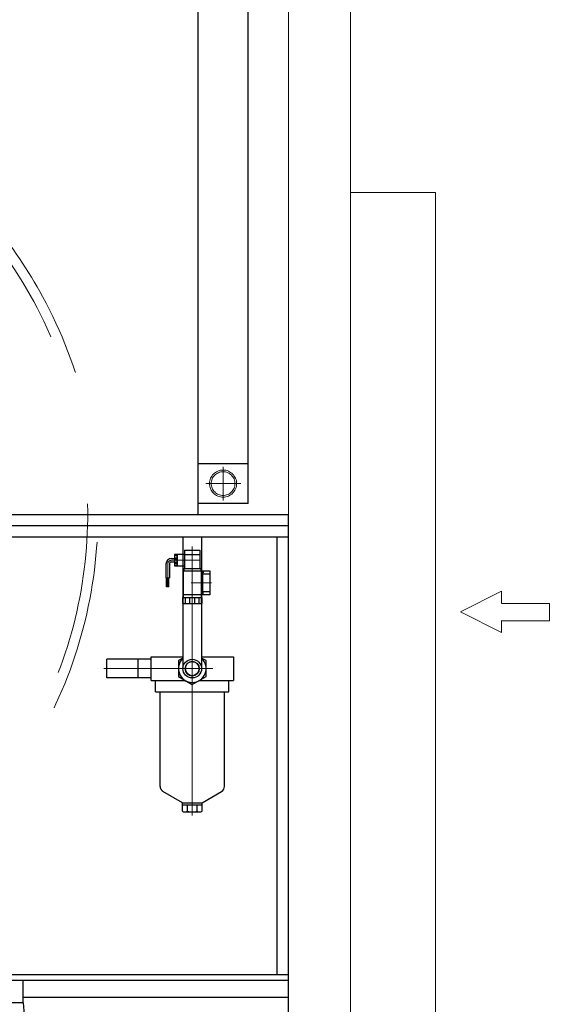
# Model space of a CAD drawing. Units: inches. Extents: x 31668 to 32436, y 8263 to 8849.
# Drawn here: x 31893 to 31930, y 8430 to 8499 of the extents above; entities that cross this region are included whole.
import ezdxf

# ---------------------------------------------------------------- set-up
doc = ezdxf.new("R2010")
doc.units = ezdxf.units.IN
doc.header["$MEASUREMENT"] = 0
doc.linetypes.add('ACAD_ISO04W100', pattern=[30, 24, -3, 0, -3])
doc.linetypes.add('EB_DASH', pattern=[6, 3, -3])
doc.layers.get('0').update_dxf_attribs({"lineweight": 15})
doc.dimstyles.get("Standard").update_dxf_attribs({"dimtxt": 0.125, "dimasz": 0.18, "dimexe": 0.18, "dimexo": 0.0625, "dimgap": 0.09, "dimtad": 0, "dimtih": 1, "dimtoh": 1, "dimdec": 1, "dimzin": 0, "dimdsep": 46, "dimtxsty": 'Standard', "dimcen": 0.09, "dimadec": 0, "dimazin": 0, "dimtfac": 1, "dimtdec": 1, "dimtofl": 0, "dimtmove": 0, "dimatfit": 3, "dimfxl": 1, "dimtolj": 1, "dimtzin": 0, "dimarcsym": 0})

# ---------------------------------------------------------------- blocks, each defined once
blk = doc.blocks.new('*D263')
at = {"color": 0, "lineweight": -2, "transparency": 16777216}
for p, q in [((31917.066, 8529.33), (31944.725, 8529.33)), ((31941.125, 8525.73), (31941.125, 8473.718)), ((31941.125, 8415.607), (31941.125, 8467.618)), ((31896.2, 8412.007), (31944.725, 8412.007))]:
    blk.add_line(p, q, dxfattribs=at)
at = {"color": 0, "transparency": 16777216}
for points in [[(31940.525, 8525.73), (31941.725, 8525.73), (31941.125, 8529.33)], [(31940.525, 8415.607), (31941.725, 8415.607), (31941.125, 8412.007)]]:
    blk.add_solid(points, dxfattribs=at)
at = {"layer": 'Defpoints', "color": 0, "transparency": 16777216}
for p in [(31915.816, 8529.33), (31941.125, 8529.33), (31894.95, 8412.007)]:
    blk.add_point(p, dxfattribs=at)
at = {"color": 0, "transparency": 16777216, "insert": (31941.125, 8470.668), "char_height": 2.5, "attachment_point": 5}
blk.add_mtext('\\A1;117.3', dxfattribs=at)
blk = doc.blocks.new('*D265')
at = {"color": 0, "lineweight": -2, "transparency": 16777216}
for p, q in [((31909.98, 8552.243), (31962.246, 8552.243)), ((31958.646, 8548.643), (31958.646, 8485.175)), ((31958.646, 8415.607), (31958.646, 8479.075)), ((31896.2, 8412.007), (31962.246, 8412.007))]:
    blk.add_line(p, q, dxfattribs=at)
at = {"color": 0, "transparency": 16777216}
for points in [[(31958.046, 8548.643), (31959.246, 8548.643), (31958.646, 8552.243)], [(31958.046, 8415.607), (31959.246, 8415.607), (31958.646, 8412.007)]]:
    blk.add_solid(points, dxfattribs=at)
at = {"layer": 'Defpoints', "color": 0, "transparency": 16777216}
for p in [(31908.73, 8552.243), (31894.95, 8412.007), (31958.646, 8412.007)]:
    blk.add_point(p, dxfattribs=at)
at = {"color": 0, "transparency": 16777216, "insert": (31958.646, 8482.125), "char_height": 2.5, "attachment_point": 5}
blk.add_mtext('\\A1;140.2', dxfattribs=at)

msp = doc.modelspace()

# ---------------------------------------------------------------- linework, layer by layer
at = {"color": 7, "lineweight": 20}
for p, q in [((31911.486, 8529.33), (31911.486, 8412.007)), ((31915.816, 8529.33), (31915.816, 8412.007)), ((31921.722, 8486.652), (31915.816, 8486.652)), ((31921.722, 8417.361), (31921.722, 8486.652)), ((31926.335, 8457.994), (31926.335, 8458.828)), ((31926.335, 8457.986), (31929.69, 8457.986)), ((31929.69, 8456.771), (31929.69, 8457.986)), ((31926.335, 8455.945), (31926.335, 8456.78)), ((31926.335, 8456.771), (31929.69, 8456.771))]:
    msp.add_line(p, q, dxfattribs=at)
at = {"lineweight": 30}
for p, q in [((31905.171, 8464.172), (31905.171, 8509.841)), ((31908.666, 8464.957), (31908.666, 8509.45)), ((31908.666, 8467.718), (31905.171, 8467.718)), ((31908.666, 8464.957), (31905.171, 8464.957)), ((31880.383, 8464.172), (31911.485, 8464.172)), ((31911.485, 8428.149), (31911.485, 8464.172))]:
    msp.add_line(p, q, dxfattribs=at)
at = {"linetype": 'ACAD_ISO04W100', "lineweight": 13}
for p, q in [((31906.919, 8465.158), (31906.919, 8467.501)), ((31908.164, 8466.338), (31905.726, 8466.338))]:
    msp.add_line(p, q, dxfattribs=at)
at = {"color": 7, "lineweight": 30}
for p, q in [((31911.485, 8463.385), (31880.383, 8463.385)), ((31911.485, 8462.597), (31880.383, 8462.597)), ((31904.119, 8462.597), (31904.119, 8453.433)), ((31905.419, 8462.597), (31905.419, 8453.433)), ((31910.698, 8432.086), (31910.698, 8462.597)), ((31904.238, 8461.386), (31903.528, 8461.386)), ((31903.529, 8461.386), (31903.529, 8461.19)), ((31903.529, 8461.386), (31903.529, 8460.599)), ((31903.529, 8461.354), (31903.686, 8461.354)), ((31903.529, 8461.164), (31903.686, 8461.164)), ((31903.686, 8461.386), (31903.686, 8460.599)), ((31903.726, 8461.386), (31903.726, 8460.599)), ((31904.238, 8461.701), (31904.238, 8460.737)), ((31904.238, 8461.701), (31905.301, 8461.701)), ((31904.238, 8461.386), (31905.301, 8461.386)), ((31904.238, 8461.386), (31904.238, 8460.422)), ((31905.301, 8461.701), (31905.301, 8460.737)), ((31905.301, 8461.386), (31905.301, 8460.422)), ((31902.938, 8460.717), (31902.938, 8460.331)), ((31902.938, 8460.607), (31902.938, 8459.773)), ((31903.175, 8460.717), (31903.175, 8460.331)), ((31903.175, 8460.607), (31903.175, 8459.773)), ((31903.332, 8461.111), (31903.529, 8461.111)), ((31903.332, 8460.874), (31903.529, 8460.874)), ((31903.529, 8461.09), (31903.686, 8461.09)), ((31903.529, 8460.849), (31903.686, 8460.849)), ((31903.529, 8460.775), (31903.686, 8460.775)), ((31903.529, 8460.631), (31903.686, 8460.631)), ((31903.529, 8460.599), (31904.238, 8460.599)), ((31904.139, 8460.264), (31905.99, 8460.264)), ((31904.139, 8460.264), (31904.139, 8458.394)), ((31904.179, 8460.422), (31905.36, 8460.422)), ((31904.179, 8460.422), (31904.179, 8460.264)), ((31905.36, 8460.422), (31905.36, 8460.264)), ((31905.399, 8460.264), (31905.399, 8458.906)), ((31905.399, 8460.264), (31905.399, 8458.591)), ((31905.478, 8460.264), (31905.478, 8458.591)), ((31905.478, 8460.257), (31905.537, 8460.257)), ((31905.478, 8460.119), (31905.537, 8460.119)), ((31905.478, 8460.048), (31905.99, 8460.048)), ((31905.537, 8460.257), (31905.537, 8460.119)), ((31905.99, 8460.264), (31905.99, 8458.591)), ((31902.938, 8459.773), (31903.175, 8459.773)), ((31902.968, 8459.149), (31902.968, 8459.773)), ((31903.027, 8459.149), (31902.968, 8459.149)), ((31903.027, 8459.149), (31903.027, 8459.773)), ((31903.145, 8459.149), (31903.027, 8459.149)), ((31903.086, 8459.149), (31903.086, 8459.773)), ((31903.145, 8459.149), (31903.145, 8459.773)), ((31905.99, 8458.591), (31904.139, 8458.591)), ((31905.399, 8458.906), (31905.399, 8458.709)), ((31905.399, 8458.591), (31905.399, 8458.394)), ((31905.478, 8458.808), (31905.99, 8458.808)), ((31905.478, 8458.736), (31905.537, 8458.736)), ((31905.478, 8458.599), (31905.537, 8458.599)), ((31905.537, 8458.599), (31905.537, 8458.736)), ((31904.1, 8458.394), (31905.438, 8458.394)), ((31904.1, 8458.394), (31904.1, 8457.981)), ((31904.1, 8457.981), (31905.438, 8457.981)), ((31904.122, 8457.981), (31904.122, 8458.394)), ((31904.295, 8457.981), (31904.295, 8458.394)), ((31904.596, 8457.981), (31904.596, 8458.394)), ((31904.941, 8457.981), (31904.941, 8458.394)), ((31905.241, 8457.981), (31905.241, 8458.394)), ((31905.416, 8457.981), (31905.416, 8458.394)), ((31905.438, 8458.394), (31905.438, 8457.981)), ((31901.895, 8454.083), (31898.824, 8454.083)), ((31898.824, 8452.783), (31898.824, 8454.083)), ((31901.009, 8452.783), (31901.009, 8454.083)), ((31901.895, 8452.606), (31901.895, 8454.26)), ((31901.895, 8454.26), (31904.119, 8454.26)), ((31901.895, 8454.259), (31904.119, 8454.259)), ((31904.119, 8454.172), (31903.804, 8453.99)), ((31903.804, 8453.99), (31903.804, 8452.876)), ((31905.419, 8454.26), (31907.643, 8454.26)), ((31905.419, 8454.259), (31907.328, 8454.259)), ((31905.734, 8453.99), (31905.419, 8454.172)), ((31905.734, 8452.876), (31905.734, 8453.99)), ((31907.643, 8454.26), (31907.643, 8452.606)), ((31901.895, 8452.783), (31898.824, 8452.783)), ((31901.894, 8452.606), (31904.272, 8452.606)), ((31901.895, 8452.606), (31904.272, 8452.606)), ((31902.21, 8451.818), (31902.21, 8452.606)), ((31903.804, 8452.876), (31904.769, 8452.319)), ((31904.769, 8452.319), (31905.734, 8452.876)), ((31905.266, 8452.606), (31907.643, 8452.606)), ((31905.266, 8452.606), (31907.328, 8452.606)), ((31907.328, 8451.819), (31907.328, 8452.606)), ((31902.21, 8451.818), (31907.328, 8451.818)), ((31902.525, 8445.211), (31902.525, 8451.818)), ((31907.013, 8445.211), (31907.013, 8451.818)), ((31904.087, 8444.082), (31902.722, 8444.87)), ((31905.451, 8444.082), (31906.816, 8444.87)), ((31904.087, 8443.483), (31904.087, 8444.082)), ((31904.087, 8444.082), (31905.451, 8444.082)), ((31905.451, 8443.483), (31905.451, 8444.082)), ((31904.087, 8443.925), (31905.451, 8443.925)), ((31904.258, 8443.432), (31905.281, 8443.432)), ((31904.428, 8443.483), (31904.428, 8443.925)), ((31905.11, 8443.483), (31905.11, 8443.925)), ((31892.175, 8432.086), (31911.485, 8432.086)), ((31892.982, 8431.692), (31911.485, 8431.692)), ((31892.982, 8430.511), (31911.485, 8430.511))]:
    msp.add_line(p, q, dxfattribs=at)
at = {"color": 7, "linetype": 'ACAD_ISO04W100', "lineweight": 13}
for p, q in [((31904.769, 8461.958), (31904.769, 8457.863)), ((31903.056, 8459.122), (31903.056, 8460.717)), ((31903.332, 8460.993), (31905.301, 8460.993)), ((31904.701, 8459.428), (31906.108, 8459.428)), ((31904.769, 8443.196), (31904.769, 8457.981)), ((31904.769, 8452.665), (31904.769, 8454.201)), ((31904.769, 8452.823), (31904.769, 8454.043)), ((31906.195, 8453.433), (31898.606, 8453.433))]:
    msp.add_line(p, q, dxfattribs=at)
at = {"color": 7, "linetype": 'Continuous', "lineweight": 20, "ltscale": 15}
for q in [(31926.335, 8458.828), (31926.335, 8455.945)]:
    msp.add_line((31923.477, 8457.387), q, dxfattribs=at)
at = {"color": 7, "lineweight": 25}
for p, q in [((31891.231, 8431.692), (31892.982, 8431.692)), ((31892.982, 8430.117), (31892.982, 8431.692)), ((31892.982, 8430.117), (31891.193, 8430.117)), ((31892.982, 8430.117), (31893.156, 8427.967))]:
    msp.add_line(p, q, dxfattribs=at)
at = {"linetype": 'EB_DASH', "lineweight": 13, "ltscale": 4}
for radius in [0.945, 0.827]:
    msp.add_circle((31906.919, 8466.338), radius, dxfattribs=at)
at = {"color": 7, "lineweight": 30}
for radius in [0.65, 0.492, 0.492]:
    msp.add_circle((31904.769, 8453.433), radius, dxfattribs=at)
for centre, radius, start, end in [((31903.332, 8460.717), 0.394, 90, 180), ((31903.332, 8460.717), 0.157, 90, 180), ((31904.769, 8453.433), 0.965, 132.31726, 47.68274), ((31904.769, 8453.433), 0.492, 90, 270), ((31904.769, 8453.433), 0.492, 270, 90), ((31902.919, 8445.211), 0.394, 180, 240), ((31906.62, 8445.211), 0.394, 300, 0), ((31904.258, 8443.747), 0.314, 237.13277, 302.86723), ((31904.769, 8444.614), 1.181, 253.22135, 286.77865), ((31905.281, 8443.747), 0.314, 237.13277, 302.86723)]:
    msp.add_arc(centre, radius, start, end, dxfattribs=at)
at = {"color": 7, "linetype": 'ACAD_ISO04W100', "lineweight": 13}
msp.add_arc((31903.332, 8460.717), 0.276, 90, 180, dxfattribs=at)
at = {"linetype": 'EB_DASH', "lineweight": 13, "ltscale": 4}
for points, knots in [([(31866.604, 8495.57), (31869.395, 8495.487), (31874.967, 8494.624), (31882.65, 8491.197), (31889.146, 8485.941), (31894.023, 8479.226), (31896.973, 8471.532), (31897.825, 8463.394), (31896.549, 8455.371), (31893.262, 8448.004), (31888.649, 8442.321), (31885.007, 8439.489), (31883.363, 8438.449)], [0, 0, 0, 0, 213.362732, 425.264072, 635.703507, 844.682612, 1052.200353, 1258.256205, 1462.851749, 1665.986994, 1867.660913, 2015.886685, 2015.886685, 2015.886685, 2015.886685]), ([(31890.859, 8484.528), (31892.177, 8482.933), (31894.909, 8478.893), (31897.666, 8471.718), (31898.542, 8463.394), (31897.242, 8455.185), (31894.581, 8449.212), (31892.47, 8446.123), (31891.604, 8444.984)], [704.727892, 704.727892, 704.727892, 704.727892, 862.408473, 1074.636624, 1285.402872, 1494.70879, 1702.554387, 1779.441281, 1779.441281, 1779.441281, 1779.441281])]:
    msp.add_open_spline(points, degree=3, knots=knots, dxfattribs=at)

# ---------------------------------------------------------------- dimensions: what is measured, and where the dimension line sits
for base, p1, p2, picture, middle in [((31958.646, 8412.007), (31908.73, 8552.243), (31894.95, 8412.007), '*D265', (31958.646, 8482.125)), ((31941.125, 8529.33), (31894.95, 8412.007), (31915.816, 8529.33), '*D263', (31941.125, 8470.668))]:
    dim = msp.add_linear_dim(base=base, p1=p1, p2=p2, angle=90, dimstyle='Standard', override={"dimscale": 20})
    dim.commit()
    dim.dimension.update_dxf_attribs({"geometry": picture, "text_midpoint": middle})

doc.saveas('drawing.dxf')
